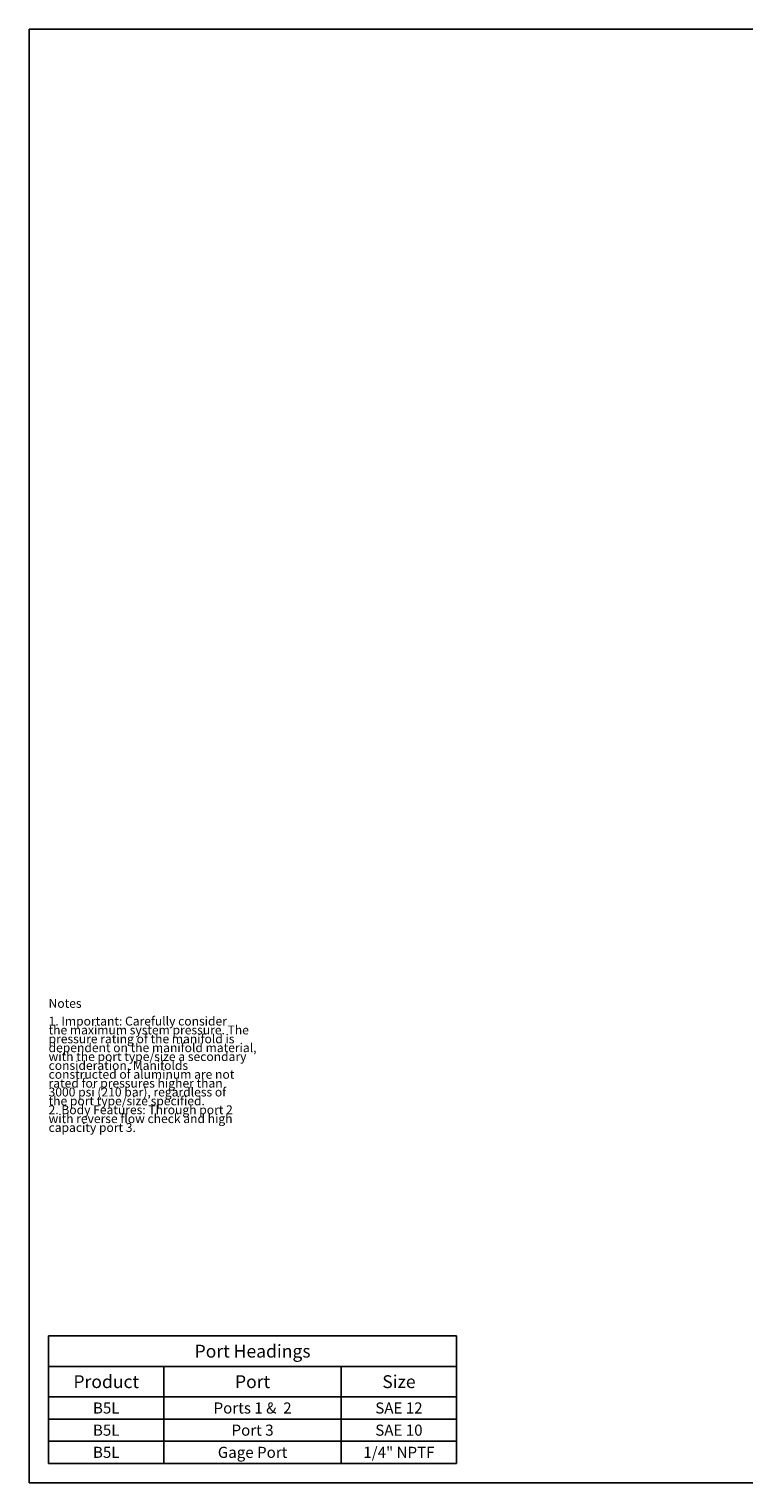
# Model space of a CAD drawing. Units: inches. Extents: x 0.3 to 21.7, y 0.3 to 16.7.
# Drawn here: x 0.3 to 8.4, y 0.3 to 16.7 of the extents above; entities that cross this region are included whole.
import ezdxf

# ---------------------------------------------------------------- set-up
doc = ezdxf.new("R2010")
doc.units = ezdxf.units.IN
doc.header["$LTSCALE"] = 1.21
doc.header["$MEASUREMENT"] = 0
doc.layers.get('0').update_dxf_attribs({"linetype": 'CONTINUOUS'})
doc.styles.get("Standard").update_dxf_attribs({"font": 'txt', "width": 0.8})

# ---------------------------------------------------------------- blocks, each defined once
blk = doc.blocks.new('*T3')
at = {"color": 2, "linetype": 'Continuous'}
for p, q in [((0, 0), (4.6, 0)), ((0, 0), (0, -1.43775)), ((4.6, 0), (4.6, -1.43775)), ((0, -0.34375), (4.6, -0.34375)), ((1.3, -0.34375), (1.3, -1.43775)), ((3.3, -0.34375), (3.3, -1.43775)), ((0, -0.68775), (4.6, -0.68775)), ((0, -0.93775), (4.6, -0.93775)), ((0, -1.18775), (4.6, -1.18775)), ((0, -1.43775), (4.6, -1.43775))]:
    blk.add_line(p, q, dxfattribs=at)
at = {"color": 2, "linetype": 'Continuous', "attachment_point": 2, "line_spacing_factor": 0.9}
for s, insert, char_height, width in [('Port Headings', (2.3, -0.09938), 0.145, 3.016), ('Product', (0.65, -0.44325), 0.145, 1.624), ('Port', (2.3, -0.44325), 0.145, 0.928), ('Size', (3.95, -0.44325), 0.145, 0.928), ('B5L', (0.65, -0.75025), 0.125, 0.6), ('Ports 1 &  2', (2.3, -0.75025), 0.125, 2.4), ('SAE 12', (3.95, -0.75025), 0.125, 1.2), ('B5L', (0.65, -1.00025), 0.125, 0.6), ('Port 3', (2.3, -1.00025), 0.125, 1.2), ('SAE 10', (3.95, -1.00025), 0.125, 1.2), ('B5L', (0.65, -1.25025), 0.125, 0.6), ('Gage Port', (2.3, -1.25025), 0.125, 1.8), ('1/4" NPTF', (3.95, -1.25025), 0.125, 1.8)]:
    blk.add_mtext(s, dxfattribs=dict(at, insert=insert, char_height=char_height, width=width))

msp = doc.modelspace()

# ---------------------------------------------------------------- linework, layer by layer
at = {"color": 7, "linetype": 'Continuous'}
for p, q in [((0.301, 0.301), (0.301, 16.699)), ((0.301, 16.699), (21.699, 16.699)), ((0.301, 0.301), (21.699, 0.301))]:
    msp.add_line(p, q, dxfattribs=at)

# ---------------------------------------------------------------- block references
msp.add_blockref('*T3', (0.521, 1.959))

# ---------------------------------------------------------------- texts
at = {"color": 2, "linetype": 'Continuous', "insert": (0.521, 5.76), "char_height": 0.1, "width": 3.04, "attachment_point": 1, "line_spacing_factor": 0.6}
msp.add_mtext('Notes\\P \\P1. Important: Carefully consider\\P   the maximum system pressure. The\\P   pressure rating of the manifold is\\P   dependent on the manifold material,\\P   with the port type/size a secondary\\P   consideration. Manifolds\\P   constructed of aluminum are not\\P   rated for pressures higher than\\P   3000 psi (210 bar), regardless of\\P   the port type/size specified.\\P2. Body Features: Through port 2\\P   with reverse flow check and high\\P   capacity port 3.', dxfattribs=at)

doc.saveas('drawing.dxf')
